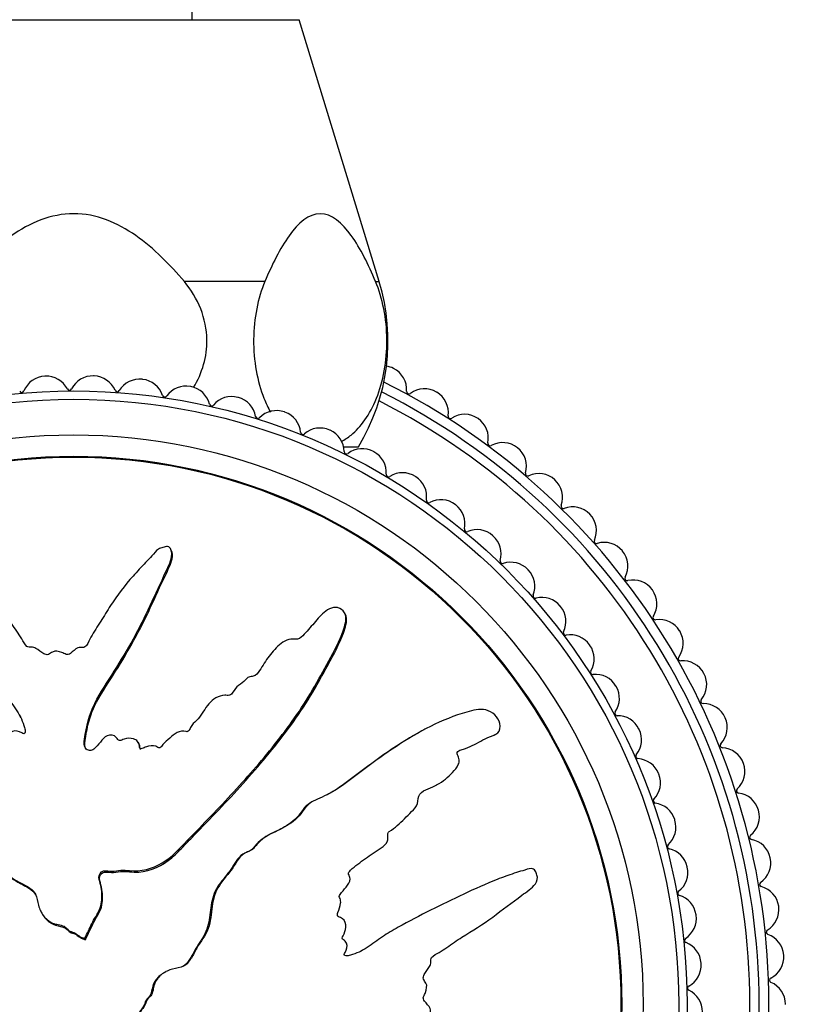
# Model space of a CAD drawing. Units: millimetres. Extents: x 0 to 824, y 0 to 1489.
# Drawn here: x 429 to 462, y 848 to 890 of the extents above; entities that cross this region are included whole.
import ezdxf
from ezdxf import colors
from ezdxf.entities.mleader import LeaderData, LeaderLine
from ezdxf.math import Vec2, Vec3

# ---------------------------------------------------------------- set-up
doc = ezdxf.new("R2010")
doc.units = ezdxf.units.MM
doc.layers.add('DV1_Défaut', color=7, linetype='Continuous')
doc.layers.add('Défaut', color=7, linetype='Continuous')

# ---------------------------------------------------------------- blocks, each defined once
blk = doc.blocks.new('_DOT')
at = {"color": 0}
blk.add_line((0, 0), (-1, 0), dxfattribs=at)
at = {"color": 0, "const_width": 0.333}
blk.add_lwpolyline([(-0.1665, 0, 1), (0.1665, 0, 1)], format="xyb", close=True, dxfattribs=at)
blk = doc.blocks.new('SE')
at = {"layer": 'DV1_Défaut', "color": 7, "linetype": 'Continuous'}
for p, q in [((436.342, 889.807), (436.342, 1164.307)), ((421.842, 889.807), (440.842, 889.807)), ((444.218, 878.765), (440.842, 889.807)), ((439.4, 878.765), (436.01, 878.765)), ((444.068, 878.765), (444.218, 878.765)), ((442.722, 871.807), (443.342, 871.807)), ((435.455, 867.45), (435.427, 867.503)), ((442.797, 864.74), (442.768, 864.794)), ((446.146, 859.898), (446.094, 859.87)), ((449.069, 859.652), (449.123, 859.681)), ((434.097, 859.286), (434.069, 859.338)), ((446.591, 857.53), (446.642, 857.558)), ((441.438, 856.864), (441.386, 856.836)), ((429.969, 852.192), (429.997, 852.14)), ((431.801, 851.079), (431.81, 851.095)), ((431.801, 851.079), (431.828, 851.027)), ((431.81, 851.095), (431.837, 851.043)), ((431.828, 851.027), (431.837, 851.043)), ((435.227, 849.679), (435.175, 849.652))]:
    blk.add_line(p, q, dxfattribs=at)
for radius in [25.85, 25.5, 24, 23.1, 23.063]:
    blk.add_circle((431.342, 848.307), radius, dxfattribs=at)
for centre, radius, start, end in [((436.03, 876.261), 8.562, 328.651, 17), ((444.374, 874.214), 1, 63.2967, 81.2293), ((431.342, 848.307), 30, 63.2907, 63.2967), ((444.377, 874.212), 1, 356.0056, 63.2907), ((431.342, 848.307), 29.303, 116.4968, 0), ((430.171, 873.78), 1, 92.6316, 157.6922), ((431.342, 848.307), 26.5, 92.5872, 92.6316), ((430.191, 873.781), 1, 27.5266, 92.5872), ((432.149, 873.794), 1, 88.1872, 153.2478), ((431.342, 848.307), 26.5, 88.1427, 88.1872), ((432.168, 873.793), 1, 23.0822, 88.1427), ((434.121, 873.655), 1, 83.7427, 148.8033), ((431.342, 848.307), 26.5, 83.6983, 83.7427), ((434.141, 873.652), 1, 18.6377, 83.6983), ((431.342, 848.307), 29.303, 0, 63.5032), ((431.342, 848.307), 28.889, 116.6928, 0), ((429.154, 874.197), 0.1, 211.971, 337.6922), ((431.166, 874.289), 0.1, 207.5266, 333.2478), ((433.18, 874.224), 0.1, 203.0822, 328.8033), ((436.077, 873.363), 1, 79.2983, 144.3589), ((431.342, 848.307), 26.5, 79.2538, 79.2983), ((436.097, 873.359), 1, 14.1933, 79.2538), ((431.342, 848.307), 28.889, 0, 63.3072), ((445.474, 874.136), 0.1, 176.0056, 306.6257), ((446.13, 873.253), 1, 59.3407, 126.6257), ((431.342, 848.307), 30, 59.3346, 59.3407), ((446.133, 873.251), 1, 352.0496, 59.3346), ((431.342, 848.307), 28.5, 116.8429, 0), ((435.183, 874.004), 0.1, 198.6377, 324.3589), ((438.005, 872.921), 1, 74.8538, 139.9144), ((431.342, 848.307), 26.5, 74.8094, 74.8538), ((438.024, 872.916), 1, 9.7488, 74.8094), ((431.342, 848.307), 28.5, 0, 63.1571), ((437.163, 873.629), 0.1, 194.1933, 319.9144), ((439.892, 872.33), 1, 70.4094, 135.47), ((431.342, 848.307), 26.5, 70.365, 70.4094), ((439.911, 872.324), 1, 5.3044, 70.365), ((439.108, 873.102), 0.1, 189.7488, 315.47), ((447.222, 873.099), 0.1, 172.0496, 302.6696), ((447.816, 872.173), 1, 55.3846, 122.6696), ((431.342, 848.307), 30, 55.3786, 55.3846), ((447.818, 872.171), 1, 348.0935, 55.3786), ((441.006, 872.425), 0.1, 185.3044, 311.0255), ((441.728, 871.596), 1, 65.965, 131.0255), ((431.342, 848.307), 26.5, 65.9205, 65.965), ((441.746, 871.588), 1, 0.8599, 65.9205), ((448.895, 871.944), 0.1, 168.0935, 298.7136), ((449.423, 870.98), 1, 51.4286, 118.7136), ((442.846, 871.604), 0.1, 180.8599, 306.5811), ((443.502, 870.721), 1, 61.5205, 126.5811), ((431.342, 848.307), 26.5, 61.4761, 61.5205), ((443.519, 870.711), 1, 356.4155, 61.4761), ((431.342, 848.307), 30, 51.4225, 51.4286), ((449.426, 870.978), 1, 344.1375, 51.4225), ((445.202, 869.711), 1, 57.0761, 122.1367), ((450.484, 870.677), 0.1, 164.1375, 294.7575), ((444.617, 870.643), 0.1, 176.4155, 302.1367), ((431.342, 848.307), 26.5, 57.0316, 57.0761), ((445.219, 869.7), 1, 351.971, 57.0316), ((450.944, 869.678), 1, 47.4725, 114.7575), ((431.342, 848.307), 30, 47.4665, 47.4725), ((450.947, 869.676), 1, 340.1815, 47.4665), ((446.308, 869.547), 0.1, 171.971, 297.6922), ((446.819, 868.573), 1, 52.6316, 117.6922), ((431.342, 848.307), 26.5, 52.5872, 52.6316), ((446.835, 868.561), 1, 347.5266, 52.5872), ((451.982, 869.303), 0.1, 160.1815, 290.8015), ((452.372, 868.275), 1, 43.5165, 110.8015), ((431.342, 848.307), 30, 43.5104, 43.5165), ((452.374, 868.273), 1, 336.2254, 43.5104), ((447.909, 868.323), 0.1, 167.5266, 293.2478), ((448.343, 867.312), 1, 48.1872, 113.2478), ((431.342, 848.307), 26.5, 48.1427, 48.1872), ((448.358, 867.299), 1, 343.0822, 48.1427), ((453.381, 867.829), 0.1, 156.2254, 286.8455), ((453.7, 866.776), 1, 39.5604, 106.8455), ((431.342, 848.307), 30, 39.5544, 39.5604), ((453.702, 866.774), 1, 332.2694, 39.5544), ((449.41, 866.979), 0.1, 163.0822, 288.8033), ((449.765, 865.938), 1, 43.7427, 108.8033), ((431.342, 848.307), 26.5, 43.6983, 43.7427), ((449.778, 865.923), 1, 338.6377, 43.6983), ((454.675, 866.262), 0.1, 152.2694, 282.8894), ((454.921, 865.19), 1, 35.6044, 102.8894), ((431.342, 848.307), 30, 35.5984, 35.6044), ((454.922, 865.187), 1, 328.3133, 35.5984), ((450.803, 865.523), 0.1, 158.6377, 284.3589), ((451.075, 864.457), 1, 39.2983, 104.3589), ((431.342, 848.307), 26.5, 39.2538, 39.2983), ((451.088, 864.442), 1, 334.1933, 39.2538), ((455.858, 864.61), 0.1, 148.3133, 278.9334), ((456.029, 863.523), 1, 31.6484, 98.9334), ((452.078, 863.963), 0.1, 154.1933, 279.9144), ((452.268, 862.879), 1, 34.8538, 99.9144), ((456.031, 863.52), 1, 324.3573, 31.6423), ((431.342, 848.307), 30, 31.6423, 31.6484), ((431.342, 848.307), 26.5, 34.8094, 34.8538), ((452.279, 862.863), 1, 329.7488, 34.8094), ((456.925, 862.879), 0.1, 144.3573, 274.9773), ((457.02, 861.784), 1, 27.6923, 94.9773), ((453.229, 862.309), 0.1, 149.7488, 275.47), ((453.334, 861.214), 1, 30.4094, 95.47), ((457.022, 861.781), 1, 320.4012, 27.6863), ((431.342, 848.307), 30, 27.6863, 27.6923), ((453.344, 861.197), 1, 325.3044, 30.365), ((431.342, 848.307), 26.5, 30.365, 30.4094), ((457.869, 861.08), 0.1, 140.4012, 271.0213), ((457.889, 859.98), 1, 23.7363, 91.0213), ((454.248, 860.571), 0.1, 145.3044, 271.0255), ((454.268, 859.471), 1, 25.965, 91.0255), ((457.89, 859.977), 1, 316.4452, 23.7302), ((431.342, 848.307), 30, 23.7302, 23.7363), ((454.277, 859.453), 1, 320.8599, 25.9205), ((431.342, 848.307), 26.5, 25.9205, 25.965), ((458.687, 859.219), 0.1, 136.4452, 267.0652), ((458.631, 858.121), 1, 19.7802, 87.0652), ((455.13, 858.759), 0.1, 140.8599, 266.5811), ((455.064, 857.661), 1, 21.5205, 86.5811), ((458.632, 858.118), 1, 312.4892, 19.7742), ((431.342, 848.307), 30, 19.7742, 19.7802), ((455.072, 857.642), 1, 316.4155, 21.4761), ((431.342, 848.307), 26.5, 21.4761, 21.5205), ((459.375, 857.306), 0.1, 132.4892, 263.1092), ((459.243, 856.214), 1, 15.8242, 83.1092), ((455.868, 856.884), 0.1, 136.4155, 262.1367), ((455.718, 855.794), 1, 17.0761, 82.1367), ((459.244, 856.211), 1, 308.5331, 15.8181), ((431.342, 848.307), 30, 15.8181, 15.8242), ((455.724, 855.775), 1, 311.971, 17.0316), ((431.342, 848.307), 26.5, 17.0316, 17.0761), ((459.929, 855.351), 0.1, 128.5331, 259.1532), ((456.459, 854.958), 0.1, 131.971, 257.6922), ((459.722, 854.271), 1, 11.8681, 79.1532), ((456.225, 853.883), 1, 12.6316, 77.6922), ((459.723, 854.268), 1, 304.5771, 11.8621), ((431.342, 848.307), 30, 11.8621, 11.8681), ((456.229, 853.864), 1, 307.5266, 12.5872), ((431.342, 848.307), 26.5, 12.5872, 12.6316), ((460.347, 853.362), 0.1, 124.5771, 255.1971), ((456.899, 852.991), 0.1, 127.5266, 253.2478), ((456.582, 851.938), 1, 8.1872, 73.2478), ((460.066, 852.298), 1, 7.9121, 75.1971), ((456.585, 851.918), 1, 303.0822, 8.1427), ((431.342, 848.307), 26.5, 8.1427, 8.1872), ((460.066, 852.295), 1, 300.621, 7.906), ((431.342, 848.307), 30, 7.906, 7.9121), ((460.627, 851.349), 0.1, 120.621, 251.2411), ((460.273, 850.307), 1, 3.956, 71.2411), ((457.185, 850.997), 0.1, 123.0822, 248.8033), ((456.788, 849.971), 1, 3.7427, 68.8033), ((460.273, 850.304), 1, 296.665, 3.95), ((431.342, 848.307), 30, 3.95, 3.956), ((456.789, 849.951), 1, 298.6377, 3.6983), ((431.342, 848.307), 26.5, 3.6983, 3.7427), ((460.767, 849.321), 0.1, 116.665, 247.285), ((460.342, 848.307), 1, 0, 67.285), ((457.316, 848.986), 0.1, 118.6377, 244.3589), ((456.84, 847.994), 1, 359.2983, 64.3589), ((431.342, 848.307), 30, 359.994, 0)]:
    blk.add_arc(centre, radius, start, end, dxfattribs=at)
for points, knots in [([(436.01, 878.765), (435.407, 879.48), (434.74, 880.162), (433.575, 880.975), (433.165, 881.205), (432.287, 881.534), (431.813, 881.629), (430.399, 881.629), (429.482, 881.237), (427.943, 880.159), (427.275, 879.477), (426.674, 878.765)], [0, 0, 0, 0, 0.25, 0.25, 0.375, 0.375, 0.5, 0.5, 0.75, 0.75, 1, 1, 1, 1]), ([(444.068, 878.765), (443.764, 879.487), (443.43, 880.166), (442.659, 881.242), (442.207, 881.63), (441.258, 881.628), (440.809, 881.243), (440.034, 880.159), (439.705, 879.486), (439.4, 878.765)], [0, 0, 0, 0, 0.25, 0.25, 0.5, 0.5, 0.75, 0.75, 1, 1, 1, 1]), ([(436.396, 874.297), (436.761, 874.905), (436.97, 875.608), (436.947, 877.201), (436.586, 878.082), (436.01, 878.765)], [0, 0, 0, 0, 0.442516, 0.442516, 1, 1, 1, 1]), ([(439.4, 878.765), (439.111, 878.078), (438.934, 877.224), (438.918, 875.427), (439.083, 874.553), (439.445, 873.642), (439.539, 873.447), (439.639, 873.269)], [0, 0, 0, 0, 0.434295, 0.434295, 0.868589, 0.868589, 1, 1, 1, 1]), ([(442.627, 872.031), (442.765, 872.103), (442.902, 872.192), (443.444, 872.632), (443.825, 873.146), (444.385, 874.548), (444.55, 875.414), (444.536, 877.216), (444.358, 878.077), (444.068, 878.765)], [0, 0, 0, 0, 0.097303, 0.097303, 0.398202, 0.398202, 0.699101, 0.699101, 1, 1, 1, 1]), ([(431.81, 851.095), (431.915, 851.294), (432.016, 851.495), (432.201, 851.905), (432.342, 852.088), (432.516, 852.503), (432.545, 852.74), (432.528, 853.084), (432.511, 853.199), (432.46, 853.425), (432.414, 853.535), (432.404, 853.768), (432.479, 853.904), (432.72, 853.949), (432.842, 853.907), (433.085, 853.918), (433.205, 853.946), (433.447, 853.968), (433.569, 853.953), (434.178, 853.886), (434.657, 854.026), (435.489, 854.505), (435.802, 854.875), (436.464, 855.552), (436.794, 855.891), (437.775, 856.913), (438.417, 857.603), (439.64, 859.023), (440.224, 859.751), (441.286, 861.288), (441.74, 862.119), (442.408, 863.355), (442.62, 863.772), (442.783, 864.326), (442.814, 864.436), (442.822, 864.671), (442.786, 864.795), (442.619, 864.977), (442.499, 865.035), (442.258, 865.034), (442.143, 864.988), (441.844, 864.801), (441.688, 864.619), (441.376, 864.263), (441.225, 864.079), (440.981, 863.817), (440.895, 863.719), (440.657, 863.681), (440.53, 863.71), (440.172, 863.624), (439.982, 863.439), (439.647, 863.086), (439.505, 862.888), (439.308, 862.579), (439.247, 862.473), (439.11, 862.269), (439.036, 862.153), (438.852, 862.12), (438.787, 862.121), (438.671, 862.07), (438.625, 862.026), (438.495, 861.891), (438.398, 861.812), (438.191, 861.669), (438.117, 861.565), (438.013, 861.401), (437.97, 861.344), (437.843, 861.317), (437.775, 861.335), (437.446, 861.315), (437.21, 861.163), (436.868, 860.773), (436.754, 860.537), (436.507, 860.24), (436.397, 860.164), (436.281, 860.01), (436.262, 859.946), (436.201, 859.831), (436.145, 859.772), (435.961, 859.85), (435.822, 859.81), (435.581, 859.706), (435.485, 859.613), (435.294, 859.436), (435.19, 859.356), (435.067, 859.204), (435.038, 859.138), (434.917, 859.087), (434.863, 859.161), (434.678, 859.233), (434.533, 859.198), (434.342, 859.138), (434.282, 859.107), (434.189, 859.07), (434.146, 859.068), (434.118, 859.131), (434.117, 859.165), (434.101, 859.265), (434.08, 859.331), (433.996, 859.438), (433.931, 859.47), (433.735, 859.526), (433.592, 859.537), (433.403, 859.46), (433.343, 859.42), (433.206, 859.417), (433.185, 859.506), (433.047, 859.652), (432.884, 859.68), (432.638, 859.569), (432.554, 859.457), (432.384, 859.252), (432.3, 859.147), (432.143, 859.023), (432.078, 858.991), (431.944, 859.008), (431.881, 859.046), (431.766, 859.211), (431.783, 859.357), (431.871, 860.009), (431.997, 860.518), (432.463, 861.458), (432.769, 861.897), (433.336, 862.79), (433.605, 863.244), (434.364, 864.629), (434.787, 865.599), (435.344, 866.778), (435.476, 867.018), (435.479, 867.343), (435.468, 867.409), (435.417, 867.531), (435.37, 867.593), (435.233, 867.604), (435.167, 867.582), (435.036, 867.549), (434.97, 867.526), (434.809, 867.415), (434.733, 867.307), (434.554, 867.119), (434.465, 867.024), (434.197, 866.74), (434.019, 866.548), (433.499, 865.962), (433.176, 865.552), (432.757, 864.892), (432.624, 864.668), (432.343, 864.228), (432.196, 864.013), (432.006, 863.67), (431.965, 863.541), (431.849, 863.382), (431.789, 863.341), (431.655, 863.336), (431.586, 863.355), (431.402, 863.28), (431.313, 863.173), (431.154, 863.056), (431.084, 863.025), (430.963, 863.084), (430.903, 863.113), (430.711, 863.175), (430.567, 863.22), (430.393, 863.12), (430.34, 863.077), (430.215, 863.027), (430.143, 863.047), (429.972, 863.151), (429.87, 863.24), (429.697, 863.343), (429.631, 863.363), (429.499, 863.356), (429.427, 863.352), (429.275, 863.474), (429.217, 863.594), (429.09, 863.819), (429.019, 863.927), (428.799, 864.246), (428.647, 864.455), (428.239, 865.111), (427.977, 865.555), (427.359, 866.377), (427.053, 866.787), (426.598, 867.394), (426.467, 867.617), (426.155, 867.839), (426.019, 867.873), (425.831, 867.814), (425.768, 867.792), (425.656, 867.723), (425.62, 867.663), (425.624, 867.475), (425.676, 867.356), (425.747, 867.115), (425.784, 866.994), (425.901, 866.633), (425.987, 866.394), (426.267, 865.68), (426.483, 865.211), (427.137, 863.81), (427.594, 862.886), (428.223, 861.759), (428.354, 861.536), (428.646, 861.105), (428.81, 860.899), (429.093, 860.46), (429.206, 860.221), (429.289, 859.904), (429.311, 859.84), (429.3, 859.741), (429.28, 859.705), (429.213, 859.709), (429.184, 859.729), (429.037, 859.806), (428.893, 859.864), (428.712, 859.779), (428.661, 859.733), (428.602, 859.653), (428.585, 859.613), (428.52, 859.63), (428.49, 859.644), (428.343, 859.718), (428.223, 859.779), (427.956, 859.79), (427.81, 859.746), (427.699, 859.581), (427.685, 859.513), (427.61, 859.402), (427.529, 859.423), (427.342, 859.49), (427.219, 859.543), (427.021, 859.564), (426.952, 859.56), (426.86, 859.52), (426.832, 859.496), (426.765, 859.492), (426.738, 859.52), (426.602, 859.615), (426.504, 859.704), (426.301, 859.874), (426.184, 859.967), (425.984, 859.95), (425.923, 859.916), (425.794, 859.874), (425.738, 859.93), (425.599, 860.074), (425.516, 860.178), (425.273, 860.494), (425.119, 860.711), (424.895, 861.041), (424.821, 861.151), (424.674, 861.373), (424.589, 861.488), (424.39, 861.557), (424.317, 861.552), (424.175, 861.543), (424.095, 861.551), (423.979, 861.726), (423.897, 861.84), (423.625, 862.159), (423.418, 862.35), (423.12, 862.646), (423.02, 862.758), (422.751, 862.832), (422.593, 862.813), (422.374, 862.986), (422.314, 863.119), (422.201, 863.374), (422.147, 863.502), (421.949, 863.869), (421.776, 864.089), (421.469, 864.365), (421.363, 864.458), (421.175, 864.547), (421.105, 864.565), (420.964, 864.548), (420.899, 864.513), (420.799, 864.474), (420.764, 864.461), (420.694, 864.474), (420.672, 864.505), (420.627, 864.597), (420.612, 864.665), (420.548, 864.86), (420.495, 864.986), (420.317, 865.351), (420.174, 865.58), (420.026, 865.95), (419.994, 866.081), (419.815, 866.281), (419.655, 866.299), (419.232, 866.202), (419.003, 865.952), (418.873, 865.404), (418.95, 865.134), (419.177, 864.352), (419.383, 863.838), (420.123, 862.359), (420.773, 861.433), (421.786, 860.084), (422.145, 859.647), (422.56, 858.917), (422.655, 858.646), (422.853, 858.275), (422.939, 858.162), (423.165, 857.98), (423.293, 857.903), (423.62, 857.617), (423.779, 857.372), (424.057, 856.845), (424.161, 856.562), (424.425, 856.198), (424.534, 856.091), (424.71, 855.945), (424.769, 855.897), (424.862, 855.777), (424.89, 855.699), (425.034, 855.313), (425.339, 855.186), (425.846, 854.831), (426.075, 854.62), (426.59, 854.275), (426.903, 854.189), (427.53, 854.101), (427.849, 854.079), (428.452, 853.879), (428.695, 853.652), (429.111, 853.415), (429.257, 853.349), (429.533, 853.187), (429.666, 853.084), (429.805, 852.8), (429.825, 852.635), (429.902, 852.322), (429.964, 852.174), (430.168, 851.908), (430.301, 851.798), (430.604, 851.661), (430.783, 851.668), (431.014, 851.554), (431.058, 851.475), (431.187, 851.367), (431.28, 851.363), (431.433, 851.292), (431.499, 851.235), (431.638, 851.136), (431.72, 851.107), (431.801, 851.079)], [0, 0, 0, 0, 0.007813, 0.007813, 0.015625, 0.015625, 0.023438, 0.023438, 0.027344, 0.027344, 0.03125, 0.03125, 0.035156, 0.035156, 0.039063, 0.039063, 0.042969, 0.042969, 0.046875, 0.046875, 0.0625, 0.0625, 0.078125, 0.078125, 0.09375, 0.09375, 0.125, 0.125, 0.15625, 0.15625, 0.1875, 0.1875, 0.203125, 0.203125, 0.207031, 0.207031, 0.210938, 0.210938, 0.214844, 0.214844, 0.21875, 0.21875, 0.226563, 0.226563, 0.234375, 0.234375, 0.238281, 0.238281, 0.242188, 0.242188, 0.25, 0.25, 0.257813, 0.257813, 0.261719, 0.261719, 0.265625, 0.265625, 0.267578, 0.267578, 0.269531, 0.269531, 0.273438, 0.273438, 0.277344, 0.277344, 0.279297, 0.279297, 0.28125, 0.28125, 0.289063, 0.289063, 0.296875, 0.296875, 0.300781, 0.300781, 0.302734, 0.302734, 0.304688, 0.304688, 0.308594, 0.308594, 0.3125, 0.3125, 0.316406, 0.316406, 0.318359, 0.318359, 0.320313, 0.320313, 0.324219, 0.324219, 0.326172, 0.326172, 0.327148, 0.327148, 0.328125, 0.328125, 0.330078, 0.330078, 0.332031, 0.332031, 0.335938, 0.335938, 0.337891, 0.337891, 0.339844, 0.339844, 0.34375, 0.34375, 0.347656, 0.347656, 0.351563, 0.351563, 0.353516, 0.353516, 0.355469, 0.355469, 0.359375, 0.359375, 0.375, 0.375, 0.390625, 0.390625, 0.40625, 0.40625, 0.4375, 0.4375, 0.445313, 0.445313, 0.447266, 0.447266, 0.449219, 0.449219, 0.451172, 0.451172, 0.453125, 0.453125, 0.457031, 0.457031, 0.460938, 0.460938, 0.46875, 0.46875, 0.484375, 0.484375, 0.492188, 0.492188, 0.5, 0.5, 0.503906, 0.503906, 0.505859, 0.505859, 0.507813, 0.507813, 0.511719, 0.511719, 0.513672, 0.513672, 0.515625, 0.515625, 0.519531, 0.519531, 0.521484, 0.521484, 0.523438, 0.523438, 0.527344, 0.527344, 0.529297, 0.529297, 0.53125, 0.53125, 0.535156, 0.535156, 0.539063, 0.539063, 0.546875, 0.546875, 0.5625, 0.5625, 0.578125, 0.578125, 0.585938, 0.585938, 0.589844, 0.589844, 0.591797, 0.591797, 0.59375, 0.59375, 0.597656, 0.597656, 0.601563, 0.601563, 0.609375, 0.609375, 0.625, 0.625, 0.65625, 0.65625, 0.664063, 0.664063, 0.671875, 0.671875, 0.679688, 0.679688, 0.681641, 0.681641, 0.682617, 0.682617, 0.683594, 0.683594, 0.6875, 0.6875, 0.689453, 0.689453, 0.69043, 0.69043, 0.691406, 0.691406, 0.695313, 0.695313, 0.699219, 0.699219, 0.701172, 0.701172, 0.703125, 0.703125, 0.707031, 0.707031, 0.708984, 0.708984, 0.709961, 0.709961, 0.710938, 0.710938, 0.714844, 0.714844, 0.71875, 0.71875, 0.720703, 0.720703, 0.722656, 0.722656, 0.726563, 0.726563, 0.734375, 0.734375, 0.738281, 0.738281, 0.742188, 0.742188, 0.744141, 0.744141, 0.746094, 0.746094, 0.75, 0.75, 0.757813, 0.757813, 0.761719, 0.761719, 0.765625, 0.765625, 0.769531, 0.769531, 0.773438, 0.773438, 0.78125, 0.78125, 0.785156, 0.785156, 0.787109, 0.787109, 0.789063, 0.789063, 0.790039, 0.790039, 0.791016, 0.791016, 0.792969, 0.792969, 0.796875, 0.796875, 0.804688, 0.804688, 0.808594, 0.808594, 0.8125, 0.8125, 0.820313, 0.820313, 0.828125, 0.828125, 0.84375, 0.84375, 0.875, 0.875, 0.890625, 0.890625, 0.898438, 0.898438, 0.902344, 0.902344, 0.90625, 0.90625, 0.914063, 0.914063, 0.921875, 0.921875, 0.925781, 0.925781, 0.927734, 0.927734, 0.929688, 0.929688, 0.9375, 0.9375, 0.945313, 0.945313, 0.953125, 0.953125, 0.960938, 0.960938, 0.96875, 0.96875, 0.972656, 0.972656, 0.976563, 0.976563, 0.980469, 0.980469, 0.984375, 0.984375, 0.988281, 0.988281, 0.992188, 0.992188, 0.994141, 0.994141, 0.996094, 0.996094, 0.998047, 0.998047, 1, 1, 1, 1]), ([(431.86, 859.078), (431.835, 859.123), (431.819, 859.176), (431.808, 859.355), (431.834, 859.481), (431.875, 859.731), (431.898, 859.857), (431.98, 860.228), (432.051, 860.469), (432.344, 861.163), (432.63, 861.592), (433.459, 862.877), (433.965, 863.756), (434.632, 865.122), (434.833, 865.589), (435.154, 866.273), (435.271, 866.496), (435.463, 866.958), (435.573, 867.22), (435.457, 867.447), (435.456, 867.448), (435.455, 867.45)], [0, 0, 0, 0, 0.016443, 0.016443, 0.057403, 0.057403, 0.098363, 0.098363, 0.180283, 0.180283, 0.344123, 0.344123, 0.671804, 0.671804, 0.835644, 0.835644, 0.917564, 0.917564, 0.999484, 0.999484, 1, 1, 1, 1]), ([(431.837, 851.043), (431.956, 851.267), (432.064, 851.497), (432.28, 851.957), (432.448, 852.163), (432.573, 852.646), (432.577, 852.903), (432.514, 853.271), (432.473, 853.391), (432.422, 853.637), (432.448, 853.783), (432.664, 853.914), (432.804, 853.863), (433.058, 853.857), (433.185, 853.886), (433.567, 853.931), (433.828, 853.856), (434.593, 853.926), (435.096, 854.152), (435.674, 854.644), (435.841, 854.834), (436.193, 855.194), (436.369, 855.374), (436.896, 855.916), (437.245, 856.278), (438.28, 857.374), (438.95, 858.115), (440.212, 859.654), (440.807, 860.448), (441.586, 861.73), (441.825, 862.173), (442.301, 863.052), (442.546, 863.486), (442.752, 864.066), (442.789, 864.184), (442.846, 864.422), (442.864, 864.548), (442.819, 864.693), (442.809, 864.717), (442.796, 864.74)], [0, 0, 0, 0, 0.039834, 0.039834, 0.079668, 0.079668, 0.119502, 0.119502, 0.139419, 0.139419, 0.159336, 0.159336, 0.179253, 0.179253, 0.19917, 0.19917, 0.239004, 0.239004, 0.318672, 0.318672, 0.358506, 0.358506, 0.39834, 0.39834, 0.478008, 0.478008, 0.637344, 0.637344, 0.79668, 0.79668, 0.876348, 0.876348, 0.956016, 0.956016, 0.975933, 0.975933, 0.99585, 0.99585, 1, 1, 1, 1]), ([(434.13, 847.839), (434.329, 847.733), (434.53, 847.633), (434.94, 847.448), (435.123, 847.306), (435.538, 847.132), (435.775, 847.104), (436.119, 847.121), (436.234, 847.138), (436.461, 847.189), (436.57, 847.235), (436.804, 847.245), (436.94, 847.17), (436.985, 846.928), (436.943, 846.806), (436.954, 846.564), (436.982, 846.443), (437.003, 846.201), (436.988, 846.079), (436.921, 845.471), (437.061, 844.991), (437.54, 844.159), (437.91, 843.846), (438.587, 843.185), (438.926, 842.855), (439.949, 841.874), (440.639, 841.232), (442.059, 840.009), (442.787, 839.425), (444.323, 838.363), (445.155, 837.909), (446.39, 837.24), (446.808, 837.029), (447.361, 836.865), (447.472, 836.834), (447.707, 836.826), (447.831, 836.862), (448.012, 837.029), (448.071, 837.149), (448.07, 837.391), (448.023, 837.506), (447.837, 837.805), (447.654, 837.961), (447.299, 838.273), (447.114, 838.423), (446.853, 838.668), (446.755, 838.753), (446.716, 838.991), (446.746, 839.118), (446.659, 839.477), (446.474, 839.667), (446.122, 840.002), (445.924, 840.144), (445.614, 840.341), (445.508, 840.402), (445.305, 840.538), (445.189, 840.613), (445.156, 840.797), (445.157, 840.861), (445.106, 840.977), (445.062, 841.024), (444.927, 841.154), (444.847, 841.25), (444.704, 841.457), (444.6, 841.531), (444.437, 841.635), (444.379, 841.679), (444.353, 841.806), (444.371, 841.873), (444.35, 842.202), (444.198, 842.439), (443.809, 842.78), (443.573, 842.894), (443.276, 843.142), (443.2, 843.252), (443.045, 843.368), (442.981, 843.387), (442.867, 843.447), (442.808, 843.504), (442.885, 843.687), (442.846, 843.826), (442.741, 844.067), (442.648, 844.164), (442.471, 844.354), (442.391, 844.459), (442.24, 844.582), (442.173, 844.611), (442.122, 844.732), (442.197, 844.785), (442.269, 844.971), (442.234, 845.116), (442.174, 845.306), (442.143, 845.367), (442.106, 845.46), (442.104, 845.502), (442.166, 845.53), (442.201, 845.531), (442.301, 845.547), (442.367, 845.568), (442.474, 845.653), (442.505, 845.718), (442.561, 845.913), (442.572, 846.056), (442.495, 846.246), (442.456, 846.306), (442.452, 846.443), (442.542, 846.463), (442.687, 846.602), (442.715, 846.764), (442.604, 847.01), (442.492, 847.094), (442.288, 847.265), (442.183, 847.348), (442.059, 847.506), (442.027, 847.571), (442.044, 847.705), (442.082, 847.768), (442.246, 847.883), (442.392, 847.866), (443.044, 847.778), (443.554, 847.652), (444.494, 847.186), (444.933, 846.879), (445.826, 846.312), (446.28, 846.044), (447.665, 845.285), (448.634, 844.862), (449.813, 844.305), (450.054, 844.173), (450.379, 844.17), (450.444, 844.181), (450.567, 844.231), (450.629, 844.279), (450.64, 844.415), (450.618, 844.481), (450.584, 844.612), (450.562, 844.678), (450.451, 844.84), (450.343, 844.916), (450.154, 845.094), (450.06, 845.184), (449.775, 845.452), (449.584, 845.63), (448.997, 846.149), (448.587, 846.473), (447.928, 846.892), (447.703, 847.025), (447.264, 847.305), (447.049, 847.452), (446.705, 847.643), (446.577, 847.684), (446.418, 847.8), (446.376, 847.86), (446.372, 847.994), (446.39, 848.063), (446.315, 848.247), (446.208, 848.335), (446.092, 848.494), (446.061, 848.564), (446.119, 848.685), (446.149, 848.746), (446.21, 848.937), (446.256, 849.082), (446.156, 849.256), (446.112, 849.309), (446.063, 849.434), (446.082, 849.505), (446.187, 849.676), (446.276, 849.778), (446.379, 849.951), (446.399, 850.017), (446.392, 850.149), (446.388, 850.221), (446.51, 850.373), (446.63, 850.432), (446.855, 850.559), (446.963, 850.629), (447.281, 850.85), (447.49, 851.001), (448.146, 851.41), (448.591, 851.672), (449.412, 852.29), (449.822, 852.595), (450.43, 853.051), (450.652, 853.182), (450.874, 853.493), (450.909, 853.629), (450.849, 853.817), (450.828, 853.881), (450.759, 853.992), (450.698, 854.029), (450.511, 854.025), (450.392, 853.972), (450.15, 853.902), (450.03, 853.865), (449.669, 853.748), (449.43, 853.661), (448.715, 853.381), (448.246, 853.166), (446.846, 852.511), (445.922, 852.054), (444.795, 851.425), (444.571, 851.295), (444.14, 851.002), (443.934, 850.839), (443.496, 850.556), (443.257, 850.443), (442.94, 850.359), (442.875, 850.338), (442.777, 850.349), (442.741, 850.369), (442.745, 850.436), (442.765, 850.465), (442.842, 850.612), (442.899, 850.756), (442.815, 850.937), (442.769, 850.988), (442.688, 851.046), (442.649, 851.064), (442.665, 851.128), (442.679, 851.158), (442.754, 851.305), (442.814, 851.425), (442.825, 851.693), (442.782, 851.838), (442.617, 851.95), (442.548, 851.964), (442.437, 852.039), (442.459, 852.119), (442.525, 852.306), (442.579, 852.429), (442.6, 852.628), (442.596, 852.696), (442.556, 852.789), (442.531, 852.817), (442.527, 852.884), (442.555, 852.91), (442.65, 853.046), (442.739, 853.144), (442.91, 853.347), (443.003, 853.465), (442.986, 853.665), (442.952, 853.726), (442.91, 853.855), (442.965, 853.91), (443.109, 854.05), (443.213, 854.133), (443.53, 854.376), (443.747, 854.529), (444.076, 854.753), (444.187, 854.827), (444.408, 854.974), (444.524, 855.06), (444.592, 855.259), (444.588, 855.332), (444.578, 855.473), (444.586, 855.553), (444.761, 855.67), (444.875, 855.752), (445.195, 856.024), (445.385, 856.23), (445.682, 856.529), (445.793, 856.629), (445.867, 856.898), (445.848, 857.055), (446.022, 857.274), (446.154, 857.334), (446.409, 857.447), (446.538, 857.501), (446.905, 857.7), (447.125, 857.872), (447.4, 858.179), (447.493, 858.285), (447.583, 858.474), (447.6, 858.544), (447.584, 858.685), (447.549, 858.75), (447.509, 858.849), (447.496, 858.885), (447.509, 858.954), (447.541, 858.977), (447.632, 859.022), (447.701, 859.037), (447.896, 859.101), (448.022, 859.153), (448.387, 859.331), (448.615, 859.474), (448.985, 859.623), (449.117, 859.655), (449.317, 859.834), (449.334, 859.994), (449.237, 860.416), (448.988, 860.646), (448.439, 860.776), (448.169, 860.698), (447.388, 860.472), (446.873, 860.265), (445.394, 859.525), (444.468, 858.875), (443.119, 857.863), (442.682, 857.504), (441.952, 857.088), (441.682, 856.994), (441.311, 856.796), (441.198, 856.709), (441.015, 856.484), (440.938, 856.355), (440.653, 856.029), (440.407, 855.87), (439.881, 855.592), (439.598, 855.488), (439.234, 855.223), (439.126, 855.115), (438.981, 854.939), (438.933, 854.88), (438.813, 854.786), (438.735, 854.758), (438.349, 854.615), (438.222, 854.31), (437.867, 853.803), (437.655, 853.573), (437.311, 853.058), (437.224, 852.745), (437.137, 852.118), (437.114, 851.8), (436.914, 851.197), (436.688, 850.954), (436.45, 850.538), (436.385, 850.391), (436.223, 850.115), (436.119, 849.982), (435.835, 849.844), (435.67, 849.824), (435.357, 849.746), (435.21, 849.684), (434.943, 849.481), (434.834, 849.347), (434.697, 849.044), (434.704, 848.866), (434.59, 848.634), (434.51, 848.591), (434.403, 848.462), (434.398, 848.368), (434.328, 848.216), (434.27, 848.15), (434.172, 848.01), (434.143, 847.929), (434.114, 847.848)], [0, 0, 0, 0, 0.007813, 0.007813, 0.015625, 0.015625, 0.023438, 0.023438, 0.027344, 0.027344, 0.03125, 0.03125, 0.035156, 0.035156, 0.039063, 0.039063, 0.042969, 0.042969, 0.046875, 0.046875, 0.0625, 0.0625, 0.078125, 0.078125, 0.09375, 0.09375, 0.125, 0.125, 0.15625, 0.15625, 0.1875, 0.1875, 0.203125, 0.203125, 0.207031, 0.207031, 0.210938, 0.210938, 0.214844, 0.214844, 0.21875, 0.21875, 0.226563, 0.226563, 0.234375, 0.234375, 0.238281, 0.238281, 0.242188, 0.242188, 0.25, 0.25, 0.257813, 0.257813, 0.261719, 0.261719, 0.265625, 0.265625, 0.267578, 0.267578, 0.269531, 0.269531, 0.273438, 0.273438, 0.277344, 0.277344, 0.279297, 0.279297, 0.28125, 0.28125, 0.289063, 0.289063, 0.296875, 0.296875, 0.300781, 0.300781, 0.302734, 0.302734, 0.304688, 0.304688, 0.308594, 0.308594, 0.3125, 0.3125, 0.316406, 0.316406, 0.318359, 0.318359, 0.320313, 0.320313, 0.324219, 0.324219, 0.326172, 0.326172, 0.327148, 0.327148, 0.328125, 0.328125, 0.330078, 0.330078, 0.332031, 0.332031, 0.335938, 0.335938, 0.337891, 0.337891, 0.339844, 0.339844, 0.34375, 0.34375, 0.347656, 0.347656, 0.351563, 0.351563, 0.353516, 0.353516, 0.355469, 0.355469, 0.359375, 0.359375, 0.375, 0.375, 0.390625, 0.390625, 0.40625, 0.40625, 0.4375, 0.4375, 0.445313, 0.445313, 0.447266, 0.447266, 0.449219, 0.449219, 0.451172, 0.451172, 0.453125, 0.453125, 0.457031, 0.457031, 0.460938, 0.460938, 0.46875, 0.46875, 0.484375, 0.484375, 0.492188, 0.492188, 0.5, 0.5, 0.503906, 0.503906, 0.505859, 0.505859, 0.507813, 0.507813, 0.511719, 0.511719, 0.513672, 0.513672, 0.515625, 0.515625, 0.519531, 0.519531, 0.521484, 0.521484, 0.523438, 0.523438, 0.527344, 0.527344, 0.529297, 0.529297, 0.53125, 0.53125, 0.535156, 0.535156, 0.539063, 0.539063, 0.546875, 0.546875, 0.5625, 0.5625, 0.578125, 0.578125, 0.585938, 0.585938, 0.589844, 0.589844, 0.591797, 0.591797, 0.59375, 0.59375, 0.597656, 0.597656, 0.601563, 0.601563, 0.609375, 0.609375, 0.625, 0.625, 0.65625, 0.65625, 0.664063, 0.664063, 0.671875, 0.671875, 0.679688, 0.679688, 0.681641, 0.681641, 0.682617, 0.682617, 0.683594, 0.683594, 0.6875, 0.6875, 0.689453, 0.689453, 0.69043, 0.69043, 0.691406, 0.691406, 0.695313, 0.695313, 0.699219, 0.699219, 0.701172, 0.701172, 0.703125, 0.703125, 0.707031, 0.707031, 0.708984, 0.708984, 0.709961, 0.709961, 0.710938, 0.710938, 0.714844, 0.714844, 0.71875, 0.71875, 0.720703, 0.720703, 0.722656, 0.722656, 0.726563, 0.726563, 0.734375, 0.734375, 0.738281, 0.738281, 0.742188, 0.742188, 0.744141, 0.744141, 0.746094, 0.746094, 0.75, 0.75, 0.757813, 0.757813, 0.761719, 0.761719, 0.765625, 0.765625, 0.769531, 0.769531, 0.773438, 0.773438, 0.78125, 0.78125, 0.785156, 0.785156, 0.787109, 0.787109, 0.789063, 0.789063, 0.790039, 0.790039, 0.791016, 0.791016, 0.792969, 0.792969, 0.796875, 0.796875, 0.804688, 0.804688, 0.808594, 0.808594, 0.8125, 0.8125, 0.820313, 0.820313, 0.828125, 0.828125, 0.84375, 0.84375, 0.875, 0.875, 0.890625, 0.890625, 0.898438, 0.898438, 0.902344, 0.902344, 0.90625, 0.90625, 0.914063, 0.914063, 0.921875, 0.921875, 0.925781, 0.925781, 0.927734, 0.927734, 0.929688, 0.929688, 0.9375, 0.9375, 0.945313, 0.945313, 0.953125, 0.953125, 0.960938, 0.960938, 0.96875, 0.96875, 0.972656, 0.972656, 0.976563, 0.976563, 0.980469, 0.980469, 0.984375, 0.984375, 0.988281, 0.988281, 0.992188, 0.992188, 0.994141, 0.994141, 0.996094, 0.996094, 0.998047, 0.998047, 1, 1, 1, 1]), ([(446.094, 859.87), (445.825, 859.727), (445.561, 859.573), (444.824, 859.115), (444.359, 858.792), (443.446, 858.125), (443.006, 857.765), (442.374, 857.335), (442.204, 857.229), (442.027, 857.135)], [0, 0, 0, 0, 0.188484, 0.188484, 0.533208, 0.533208, 0.877933, 0.877933, 1, 1, 1, 1]), ([(434.164, 859.043), (434.16, 859.047), (434.158, 859.053), (434.137, 859.119), (434.138, 859.185), (434.11, 859.259), (434.104, 859.272), (434.096, 859.286)], [0, 0, 0, 0, 0.073921, 0.073921, 0.82557, 0.82557, 1, 1, 1, 1]), ([(422.814, 858.352), (422.876, 858.236), (422.95, 858.129), (423.162, 857.948), (423.293, 857.871), (423.516, 857.684), (423.61, 857.578), (423.863, 857.237), (423.989, 856.977), (424.24, 856.454), (424.384, 856.205), (424.699, 855.92), (424.824, 855.839), (424.951, 855.593), (424.984, 855.447), (425.266, 855.155), (425.521, 855.032), (425.961, 854.708), (426.164, 854.522), (426.624, 854.225), (426.896, 854.145), (427.441, 854.063), (427.718, 854.042), (428.251, 853.919), (428.497, 853.785), (428.957, 853.458), (429.219, 853.343), (429.576, 853.123), (429.688, 853.032), (429.754, 852.909)], [0, 0, 0, 0, 0.042295, 0.042295, 0.087927, 0.087927, 0.13356, 0.13356, 0.224825, 0.224825, 0.31609, 0.31609, 0.361722, 0.361722, 0.407355, 0.407355, 0.49862, 0.49862, 0.589885, 0.589885, 0.68115, 0.68115, 0.772415, 0.772415, 0.86368, 0.86368, 0.954945, 0.954945, 1, 1, 1, 1]), ([(441.387, 856.835), (441.272, 856.773), (441.165, 856.699), (440.984, 856.487), (440.906, 856.355), (440.72, 856.133), (440.614, 856.038), (440.272, 855.786), (440.012, 855.659), (439.489, 855.409), (439.241, 855.265), (438.955, 854.95), (438.875, 854.824), (438.628, 854.698), (438.483, 854.665), (438.19, 854.383), (438.067, 854.128), (437.744, 853.687), (437.557, 853.484), (437.261, 853.024), (437.181, 852.752), (437.098, 852.208), (437.077, 851.93), (436.955, 851.398), (436.82, 851.151), (436.493, 850.691), (436.379, 850.43), (436.158, 850.072), (436.067, 849.96), (435.944, 849.895)], [0, 0, 0, 0, 0.042295, 0.042295, 0.087927, 0.087927, 0.13356, 0.13356, 0.224825, 0.224825, 0.31609, 0.31609, 0.361722, 0.361722, 0.407355, 0.407355, 0.49862, 0.49862, 0.589885, 0.589885, 0.68115, 0.68115, 0.772415, 0.772415, 0.86368, 0.86368, 0.954945, 0.954945, 1, 1, 1, 1]), ([(430.002, 852.143), (430.075, 852.003), (430.173, 851.879), (430.414, 851.7), (430.546, 851.641), (430.827, 851.584), (430.979, 851.562), (431.12, 851.398), (431.173, 851.345), (431.311, 851.3), (431.382, 851.282), (431.506, 851.204), (431.563, 851.154), (431.687, 851.074), (431.758, 851.052), (431.828, 851.027)], [0, 0, 0, 0, 0.217305, 0.217305, 0.412979, 0.412979, 0.608653, 0.608653, 0.706489, 0.706489, 0.804326, 0.804326, 0.902163, 0.902163, 1, 1, 1, 1]), ([(435.178, 849.646), (435.039, 849.573), (434.915, 849.475), (434.736, 849.235), (434.677, 849.102), (434.619, 848.822), (434.598, 848.67), (434.433, 848.529), (434.38, 848.476), (434.335, 848.337), (434.317, 848.266), (434.239, 848.142), (434.19, 848.086), (434.11, 847.962), (434.087, 847.891), (434.062, 847.82)], [0, 0, 0, 0, 0.217305, 0.217305, 0.412979, 0.412979, 0.608653, 0.608653, 0.706489, 0.706489, 0.804326, 0.804326, 0.902163, 0.902163, 1, 1, 1, 1])]:
    blk.add_open_spline(points, degree=3, knots=knots, dxfattribs=at)
for points in [[(429.078, 860.447), (429.087, 860.431), (429.095, 860.416), (429.104, 860.4)], [(443.482, 850.571), (443.467, 850.562), (443.451, 850.553), (443.436, 850.545)]]:
    blk.add_open_spline(points, degree=3, dxfattribs=at)

msp = doc.modelspace()

# ---------------------------------------------------------------- block references
at = {"layer": 'Défaut'}
msp.add_blockref('SE', (0, 0), dxfattribs=at)

# ---------------------------------------------------------------- leaders
at = {"layer": 'Défaut', "color": 7, "linetype": 'Continuous'}
ml = msp.add_multileader_mtext('Standard', dxfattribs=at)
ml.set_content('{\\pxsm0.9;\\fSolid Edge ISO|b1||i0||c0|p34;\\W1.;22/01/2021\\P}', color=256)
ml.set_leader_properties()
ml.set_arrow_properties(name='DOT')
ml.build(insert=Vec2(0, 0))
ml.multileader.update_dxf_attribs({"leader_type": 0, "dogleg_length": 0, "arrow_head_size": 12})
ctx = ml.context
ctx.base_point, ctx.char_height, ctx.arrow_head_size, ctx.landing_gap_size = Vec3(736.968, 1482.089), 12, 12, 4.2
notes = []
notes.append((ctx, [(0, (0, 0, 0), (0, 0), (1, 0), 1, [])]))
ctx.mtext.insert = Vec3(738.968, 1488.209)
for ctx, leaders in notes:
    for number, flags, end, landing, length, lines in leaders:
        leader = LeaderData()
        leader.index, (leader.has_last_leader_line, leader.has_dogleg_vector, leader.attachment_direction) = number, flags
        leader.last_leader_point, leader.dogleg_vector, leader.dogleg_length = Vec3(end), Vec3(landing), length
        for number, points, colour, breaks in lines:
            line = LeaderLine()
            line.index, line.vertices, line.color, line.breaks = number, Vec3.list(points), colors.encode_raw_color(colour), breaks
            leader.lines.append(line)
        ctx.leaders.append(leader)

doc.saveas('drawing.dxf')
